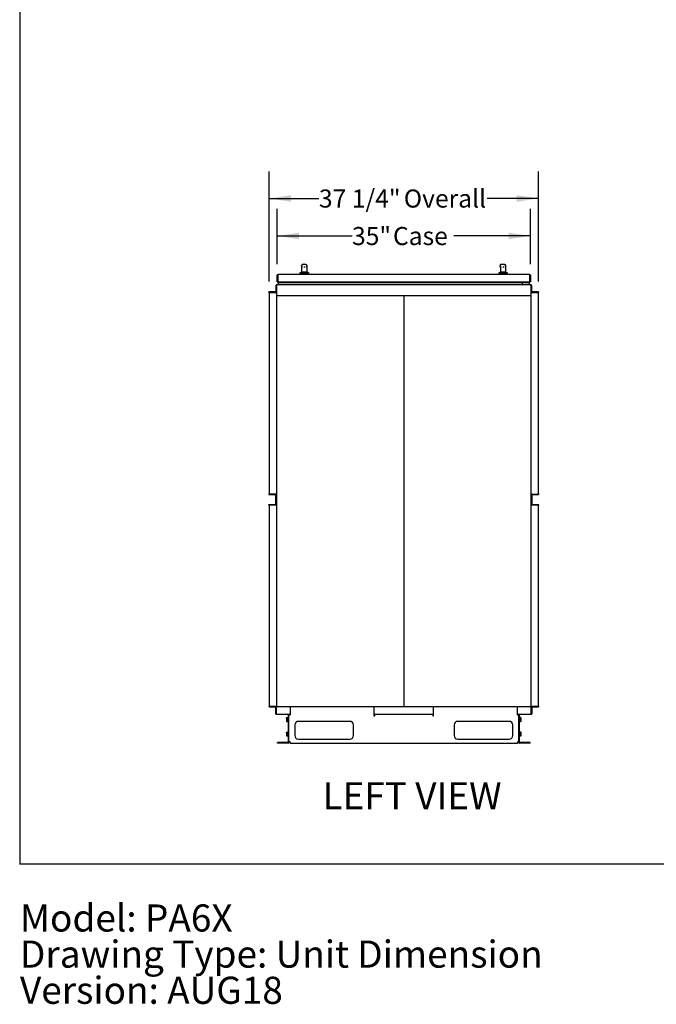
# Model space of a CAD drawing. Units: inches. Extents: x 0.3 to 10.6, y 0.4 to 8.2.
# Drawn here: x 0.3 to 3.3, y 0.4 to 5 of the extents above; entities that cross this region are included whole.
import ezdxf

# ---------------------------------------------------------------- set-up
doc = ezdxf.new("R2010")
doc.units = ezdxf.units.IN
doc.header["$MEASUREMENT"] = 0
doc.layers.add('DRAWING_FORMAT_LINES', color=7, linetype='Continuous', lineweight=25)
doc.layers.add('FORMAT', color=7, linetype='Continuous')
doc.layers.add('TEXT', color=7, linetype='Continuous')
doc.styles.add('SLDTEXTSTYLE0', font='TXT', dxfattribs={"width": 0.75})
doc.dimstyles.new('SLDDIMSTYLE0', dxfattribs={"dimtxt": 0.083333, "dimasz": 0.1, "dimexe": 0, "dimexo": 0.0625, "dimgap": 0.020833, "dimtad": 0, "dimdec": 6, "dimlfac": 30, "dimrnd": 1e-09, "dimzin": 12, "dimdsep": 46, "dimlunit": 5, "dimtxsty": 'SLDTEXTSTYLE0', "dimsah": 1, "dimcen": 0.09, "dimadec": 0, "dimazin": 3, "dimtfac": 1, "dimtdec": 3, "dimtofl": 0, "dimtmove": 0, "dimatfit": 3, "dimfxl": 0, "dimfrac": 2, "dimtolj": 1, "dimtzin": 12, "dimarcsym": 0})
doc.dimstyles.new('SLDDIMSTYLE1', dxfattribs={"dimtxt": 0.083333, "dimasz": 0.1, "dimexe": 0, "dimexo": 0.0625, "dimgap": 0.020833, "dimtad": 0, "dimlfac": 30, "dimrnd": 1e-09, "dimzin": 12, "dimdsep": 46, "dimlunit": 5, "dimtxsty": 'SLDTEXTSTYLE0', "dimsah": 1, "dimcen": 0.09, "dimadec": 0, "dimazin": 3, "dimtfac": 1, "dimtdec": 3, "dimtofl": 0, "dimtmove": 0, "dimatfit": 3, "dimfxl": 0, "dimfrac": 2, "dimtolj": 1, "dimtzin": 12, "dimarcsym": 0})

# ---------------------------------------------------------------- blocks, each defined once
blk = doc.blocks.new('SW_NOTE_2')
at = {"layer": 'TEXT', "color": 0, "char_height": 0.125, "attachment_point": 1, "style": 'SLDTEXTSTYLE0'}
for s, insert in [('Model: PA6X', (0, 0.1611)), ('Drawing Type: Unit Dimension', (0, -0.0055)), ('Version: AUG18', (0, -0.1722))]:
    blk.add_mtext(s, dxfattribs=dict(at, insert=insert))
blk = doc.blocks.new('_D_7')
at = {"layer": 'TEXT'}
for p, q in [((1.5271, 3.8262), (1.5271, 4.0815)), ((2.6938, 3.8262), (2.6938, 4.0815)), ((1.5271, 3.9565), (1.8718, 3.9565)), ((2.6938, 3.9565), (2.3416, 3.9565))]:
    blk.add_line(p, q, dxfattribs=at)
for points in [[(1.5271, 3.9565), (1.6271, 3.9415), (1.6271, 3.9715)], [(2.6938, 3.9565), (2.5938, 3.9715), (2.5938, 3.9415)]]:
    blk.add_solid(points, dxfattribs=at)
at = {"layer": 'TEXT', "char_height": 0.08333, "attachment_point": 1, "style": 'SLDTEXTSTYLE0'}
for s, insert in [('35"', (1.8718, 3.9977)), ('Case', (2.0606, 3.9977))]:
    blk.add_mtext(s, dxfattribs=dict(at, insert=insert))
blk = doc.blocks.new('_D_8')
at = {"layer": 'TEXT'}
for p, q in [((1.4902, 3.7461), (1.4902, 4.2543)), ((2.7307, 3.7461), (2.7307, 4.2543)), ((1.4902, 4.1293), (1.7192, 4.1293)), ((2.7307, 4.1293), (2.4942, 4.1293))]:
    blk.add_line(p, q, dxfattribs=at)
for points in [[(1.4902, 4.1293), (1.5902, 4.1143), (1.5902, 4.1443)], [(2.7307, 4.1293), (2.6307, 4.1443), (2.6307, 4.1143)]]:
    blk.add_solid(points, dxfattribs=at)
at = {"layer": 'TEXT', "char_height": 0.08333, "attachment_point": 1, "style": 'SLDTEXTSTYLE0'}
for s, insert in [('37 1/4"', (1.7192, 4.1706)), ('Overall', (2.1105, 4.1706))]:
    blk.add_mtext(s, dxfattribs=dict(at, insert=insert))

msp = doc.modelspace()

# ---------------------------------------------------------------- linework, layer by layer
at = {"color": 7, "linetype": 'Continuous', "lineweight": 25}
for p, q in [((1.63947306, 3.81901514), (1.63947306, 3.81284067)), ((1.63951096, 3.81901514), (1.63947674, 3.81904831)), ((1.63956071, 3.81950794), (1.63949703, 3.81901812)), ((1.64243636, 3.81284067), (1.64243636, 3.81507654)), ((1.65724925, 3.824174), (1.64302873, 3.824174)), ((1.66266916, 3.81507654), (1.66266916, 3.81284067)), ((1.6648064, 3.81886605), (1.6648064, 3.81889296)), ((1.6648064, 3.81284067), (1.6648064, 3.81886605)), ((2.55324363, 3.81671168), (2.55324363, 3.81550739)), ((2.55324676, 3.81673077), (2.55328521, 3.81719008)), ((2.55609867, 3.81507654), (2.55609867, 3.81284067)), ((2.57175302, 3.824174), (2.55759892, 3.824174)), ((2.55958988, 3.81284067), (2.55958988, 3.81507654)), ((2.57972827, 3.81507654), (2.57972827, 3.81284067)), ((2.58147308, 3.81878611), (2.58147308, 3.81889296)), ((2.58147308, 3.81284067), (2.58147308, 3.81878611)), ((1.52713974, 3.74484068), (1.52713974, 3.77617411)), ((1.52847306, 3.74484068), (1.52847306, 3.77617411)), ((1.52893973, 3.74444066), (1.52893973, 3.77681005)), ((1.52913974, 3.77617411), (1.52913974, 3.77817407)), ((2.6918064, 3.77817407), (1.52913974, 3.77817407)), ((1.52913974, 3.77617411), (1.52913974, 3.74484068)), ((1.63013973, 3.7851741), (1.63013973, 3.78417412)), ((1.67413973, 3.7851741), (1.63013973, 3.7851741)), ((1.67413973, 3.78417412), (1.63013973, 3.78417412)), ((1.63913972, 3.7895074), (1.63347305, 3.7851741)), ((1.63613974, 3.78417412), (1.63613974, 3.77817407)), ((1.66513974, 3.7895074), (1.63913972, 3.7895074)), ((1.63938975, 3.81284067), (1.63938975, 3.7895074)), ((1.63938975, 3.81284067), (1.64243636, 3.81284067)), ((1.65008781, 3.81284567), (1.65039901, 3.81284067)), ((1.65550276, 3.81284067), (1.65039901, 3.81284067)), ((1.65550276, 3.81284067), (1.65579644, 3.81284567)), ((1.66266916, 3.81284067), (1.66488975, 3.81284067)), ((1.66488975, 3.7895074), (1.66488975, 3.81284067)), ((1.67080641, 3.7851741), (1.66513974, 3.7895074)), ((1.66813973, 3.77817407), (1.66813973, 3.78417412)), ((1.67413973, 3.78417412), (1.67413973, 3.7851741)), ((2.54680641, 3.7851741), (2.54680641, 3.78417412)), ((2.59080641, 3.7851741), (2.54680641, 3.7851741)), ((2.59080641, 3.78417412), (2.54680641, 3.78417412)), ((2.5558064, 3.7895074), (2.55013973, 3.7851741)), ((2.55280641, 3.78417412), (2.55280641, 3.77817407)), ((2.58180642, 3.7895074), (2.5558064, 3.7895074)), ((2.55605639, 3.81284067), (2.55591199, 3.81284067)), ((2.55605639, 3.81284067), (2.55605639, 3.7895074)), ((2.55605639, 3.81284067), (2.55958988, 3.81284067)), ((2.56762192, 3.81284567), (2.56794099, 3.81284067)), ((2.57302095, 3.81284067), (2.56794099, 3.81284067)), ((2.57302095, 3.81284067), (2.57330392, 3.81284567)), ((2.57972827, 3.81284067), (2.58155638, 3.81284067)), ((2.58155638, 3.7895074), (2.58155638, 3.81284067)), ((2.58747308, 3.7851741), (2.58180642, 3.7895074)), ((2.5848064, 3.77817407), (2.5848064, 3.78417412)), ((2.59080641, 3.78417412), (2.59080641, 3.7851741)), ((2.6918064, 3.77817407), (2.6918064, 3.77617411)), ((2.6918064, 3.74484068), (2.6918064, 3.77617411)), ((2.69200641, 3.77681005), (2.69200641, 3.74444066)), ((2.69247308, 3.77617411), (2.69247308, 3.74484068)), ((2.6938064, 3.77617411), (2.6938064, 3.74484068)), ((1.52088974, 3.72794065), (1.52088974, 3.69860735)), ((1.52222306, 3.72794065), (1.52222306, 3.69860735)), ((1.52222306, 3.72644068), (1.52297308, 3.72644068)), ((1.52288974, 3.72860741), (1.52288974, 3.72994077)), ((1.52297308, 3.72994077), (1.52288974, 3.72994077)), ((1.52297308, 3.72860741), (1.52288974, 3.72860741)), ((1.52297308, 3.72907408), (1.52297308, 3.731674)), ((2.69797306, 3.731674), (1.52297308, 3.731674)), ((1.52297308, 3.72907408), (1.52297308, 3.681674)), ((1.52647306, 3.76127404), (1.52612305, 3.75835733)), ((1.52612305, 3.75835733), (1.52612305, 3.75585737)), ((1.52612305, 3.75585737), (1.52647306, 3.75294066)), ((1.52713974, 3.76127404), (1.52647306, 3.76127404)), ((1.52647306, 3.76127404), (1.52647306, 3.75294066)), ((1.52647306, 3.75294066), (1.52713974, 3.75294066)), ((1.52713974, 3.74484068), (1.52847306, 3.74484068)), ((1.52893973, 3.7591907), (1.52847306, 3.7591907)), ((1.52847306, 3.755024), (1.52893973, 3.755024)), ((1.52913974, 3.74484068), (2.6918064, 3.74484068)), ((1.53027309, 3.74444066), (1.53027309, 3.74484068)), ((1.53093973, 3.74484068), (1.53093973, 3.74444066)), ((1.53093973, 3.7424407), (1.53093973, 3.74444066)), ((1.53093973, 3.7424407), (1.53093973, 3.731674)), ((1.53093973, 3.7424407), (2.69000641, 3.7424407)), ((2.65667306, 3.7424407), (1.53167305, 3.7424407)), ((1.53167305, 3.7424407), (1.53167305, 3.731674)), ((2.65667306, 3.7424407), (2.65667306, 3.731674)), ((2.69000641, 3.74444066), (2.69000641, 3.74484068)), ((2.69000641, 3.74444066), (2.69000641, 3.7424407)), ((2.69000641, 3.731674), (2.69000641, 3.7424407)), ((2.69067305, 3.74484068), (2.69067305, 3.74444066)), ((2.69247308, 3.7591907), (2.69200641, 3.7591907)), ((2.69200641, 3.755024), (2.69247308, 3.755024)), ((2.6938064, 3.74484068), (2.69247308, 3.74484068)), ((2.69447308, 3.76127404), (2.6938064, 3.76127404)), ((2.6938064, 3.75294066), (2.69447308, 3.75294066)), ((2.69482308, 3.75835733), (2.69447308, 3.76127404)), ((2.69447308, 3.75294066), (2.69447308, 3.76127404)), ((2.69447308, 3.75294066), (2.69482308, 3.75585737)), ((2.69482308, 3.75585737), (2.69482308, 3.75835733)), ((2.69797306, 3.731674), (2.69797306, 3.72907408)), ((2.6980564, 3.72994077), (2.69797306, 3.72994077)), ((2.69797306, 3.681674), (2.69797306, 3.72907408)), ((2.6980564, 3.72860741), (2.69797306, 3.72860741)), ((2.69797306, 3.72644068), (2.69872308, 3.72644068)), ((2.6980564, 3.72860741), (2.6980564, 3.72994077)), ((2.69872308, 3.69860735), (2.69872308, 3.72794065)), ((2.7000564, 3.69860735), (2.7000564, 3.72794065)), ((1.48888975, 3.69660738), (1.48888975, 3.69794075)), ((1.52022306, 3.69794075), (1.48888975, 3.69794075)), ((1.52022306, 3.69660738), (1.48888975, 3.69660738)), ((1.49022307, 3.69414732), (1.49022307, 3.69614744)), ((1.49022307, 3.69614744), (1.52148973, 3.69614744)), ((1.49022307, 3.69414732), (1.49022307, 2.76808075)), ((1.52222306, 3.69860735), (1.52088974, 3.69860735)), ((1.52148973, 3.69614744), (1.52148973, 3.69414732)), ((1.52148973, 3.69414732), (1.52297308, 3.69414732)), ((1.52222306, 3.69414732), (1.52222306, 3.69860735)), ((1.52297308, 3.681674), (2.69797306, 3.681674)), ((1.52363319, 3.681674), (1.52363319, 1.78469073)), ((2.11047307, 3.681674), (2.11047307, 1.78469073)), ((2.69731295, 1.78469073), (2.69731295, 3.681674)), ((2.69797306, 3.69414732), (2.69945641, 3.69414732)), ((2.69872308, 3.69860735), (2.7000564, 3.69860735)), ((2.69872308, 3.69860735), (2.69872308, 3.69414732)), ((2.69945641, 3.69414732), (2.69945641, 3.69614744)), ((2.69945641, 3.69614744), (2.73072307, 3.69614744)), ((2.73205639, 3.69794075), (2.70072308, 3.69794075)), ((2.73205639, 3.69660738), (2.70072308, 3.69660738)), ((2.73072307, 3.69614744), (2.73072307, 3.69414732)), ((2.73072307, 2.76808075), (2.73072307, 3.69414732)), ((2.73205639, 3.69660738), (2.73205639, 3.69794075)), ((1.48888975, 2.76608071), (1.49022307, 2.76608071)), ((1.48888975, 2.76608071), (1.48888975, 2.76474743)), ((1.48888975, 2.76474743), (1.52022306, 2.76474743)), ((1.49022307, 2.76608071), (1.49022307, 2.76808075)), ((1.52148973, 2.76608071), (1.49022307, 2.76608071)), ((1.52088974, 2.71809076), (1.52088974, 2.76408075)), ((1.52148973, 2.76808075), (1.52148973, 2.76608071)), ((1.52345919, 2.76808075), (1.52148973, 2.76808075)), ((1.52222306, 2.76408075), (1.52222306, 2.76808075)), ((1.52222306, 2.71809076), (1.52222306, 2.76408075)), ((2.69945641, 2.76808075), (2.69803626, 2.76808075)), ((2.69872308, 2.76808075), (2.69872308, 2.76408075)), ((2.69872308, 2.76408075), (2.69872308, 2.71809076)), ((2.69945641, 2.76608071), (2.69945641, 2.76808075)), ((2.70072308, 2.76608071), (2.69945641, 2.76608071)), ((2.7000564, 2.76408075), (2.7000564, 2.71809076)), ((2.70072308, 2.76608071), (2.73205639, 2.76608071)), ((2.70072308, 2.76474743), (2.73205639, 2.76474743)), ((2.73072307, 2.76808075), (2.73072307, 2.76608071)), ((2.73205639, 2.76608071), (2.73205639, 2.76474743)), ((1.48888975, 2.71609072), (1.48888975, 2.71742408)), ((1.48888975, 2.71742408), (1.52022306, 2.71742408)), ((1.48888975, 2.71609072), (1.49022307, 2.71609072)), ((1.49022307, 2.71609072), (1.52148973, 2.71609072)), ((1.49022307, 2.71409076), (1.49022307, 2.71609072)), ((1.49022307, 2.71409076), (1.49022307, 1.78802406)), ((1.52148973, 2.71609072), (1.52148973, 2.71409076)), ((1.52148973, 2.71409076), (1.52348973, 2.71409076)), ((1.52363319, 2.71810742), (1.52222306, 2.71810742)), ((1.52222306, 2.71409076), (1.52222306, 2.71809076)), ((1.52348973, 2.71409076), (1.52348973, 1.78802406)), ((1.52362095, 2.71409076), (1.52348973, 2.71409076)), ((1.52355642, 2.71602407), (1.52355642, 2.71810742)), ((1.52355642, 2.71602407), (1.52363319, 2.71602407)), ((1.52362095, 2.71409076), (1.52362095, 1.78802406)), ((1.52362095, 2.71409076), (1.52363319, 2.71409076)), ((2.69872308, 2.71810742), (2.69731295, 2.71810742)), ((2.69738972, 2.71602407), (2.69731295, 2.71602407)), ((2.69731295, 2.71409076), (2.69732519, 2.71409076)), ((2.69732519, 1.78802406), (2.69732519, 2.71409076)), ((2.6974564, 2.71409076), (2.69732519, 2.71409076)), ((2.69738972, 2.71810742), (2.69738972, 2.71602407)), ((2.6974564, 2.71409076), (2.69945641, 2.71409076)), ((2.6974564, 1.78802406), (2.6974564, 2.71409076)), ((2.69872308, 2.71809076), (2.69872308, 2.71409076)), ((2.69945641, 2.71409076), (2.69945641, 2.71609072)), ((2.69945641, 2.71609072), (2.70072308, 2.71609072)), ((2.70072308, 2.71742408), (2.73205639, 2.71742408)), ((2.70072308, 2.71609072), (2.73205639, 2.71609072)), ((2.73072307, 2.71609072), (2.73072307, 2.71409076)), ((2.73072307, 1.78802406), (2.73072307, 2.71409076)), ((2.73205639, 2.71609072), (2.73205639, 2.71742408)), ((1.49022307, 1.78602406), (1.49022307, 1.78802406)), ((1.49022307, 1.78602406), (1.49022307, 1.78469073)), ((1.52148973, 1.78602406), (1.49022307, 1.78602406)), ((1.49022307, 1.78469073), (1.52088974, 1.78469073)), ((1.52088974, 1.75335739), (1.52088974, 1.78469073)), ((1.52088974, 1.78469073), (1.52222306, 1.78469073)), ((1.52348973, 1.78802406), (1.52148973, 1.78802406)), ((1.52148973, 1.78802406), (1.52148973, 1.78602406)), ((1.52148973, 1.78602406), (1.52155642, 1.78602406)), ((1.52222306, 1.78590968), (1.52222306, 1.78802406)), ((1.52222306, 1.75335739), (1.52222306, 1.78469073)), ((1.5867064, 1.78469073), (1.52288974, 1.78469073)), ((1.52288974, 1.78469073), (1.52288974, 1.75335739)), ((1.52348973, 1.78802406), (1.52362095, 1.78802406)), ((1.52363319, 1.78802406), (1.52362095, 1.78802406)), ((1.5867064, 1.78539073), (1.5867064, 1.74755739)), ((1.97297307, 1.78539073), (1.5867064, 1.78539073)), ((1.97297307, 1.78539073), (1.97297307, 1.74372406)), ((2.24797306, 1.78469073), (1.97297307, 1.78469073)), ((2.24797306, 1.74372406), (2.24797306, 1.78539073)), ((2.63423973, 1.78539073), (2.24797306, 1.78539073)), ((2.63423973, 1.74755739), (2.63423973, 1.78539073)), ((2.6980564, 1.78469073), (2.63423973, 1.78469073)), ((2.69732519, 1.78802406), (2.69731295, 1.78802406)), ((2.69732519, 1.78802406), (2.6974564, 1.78802406)), ((2.69945641, 1.78802406), (2.6974564, 1.78802406)), ((2.6980564, 1.75335739), (2.6980564, 1.78469073)), ((2.69872308, 1.78802406), (2.69872308, 1.78590968)), ((2.7000564, 1.78469073), (2.69872308, 1.78469073)), ((2.69872308, 1.78469073), (2.69872308, 1.75335739)), ((2.69938972, 1.78602406), (2.69945641, 1.78602406)), ((2.69945641, 1.78602406), (2.69945641, 1.78802406)), ((2.73072307, 1.78602406), (2.69945641, 1.78602406)), ((2.7000564, 1.78469073), (2.73072307, 1.78469073)), ((2.7000564, 1.78469073), (2.7000564, 1.75335739)), ((2.73072307, 1.78802406), (2.73072307, 1.78602406)), ((2.73072307, 1.78602406), (2.73072307, 1.78469073)), ((1.52288974, 1.75135739), (1.52288974, 1.75335739)), ((1.52288974, 1.75135739), (1.5826064, 1.75135739)), ((1.56987306, 1.73469073), (1.56987306, 1.73052406)), ((1.56987306, 1.73052406), (1.56987306, 1.72219073)), ((1.57037305, 1.73170446), (1.57037305, 1.73468333)), ((1.57037305, 1.73170446), (1.57037305, 1.72349559)), ((1.57187306, 1.73539469), (1.57687309, 1.73539469)), ((1.57187306, 1.72801424), (1.57687309, 1.72801424)), ((1.5787064, 1.73782406), (1.57687309, 1.73782406)), ((1.57687309, 1.72306526), (1.57687309, 1.73782406)), ((1.5787064, 1.62192406), (1.5787064, 1.74745739)), ((1.5813064, 1.62192406), (1.5813064, 1.74745739)), ((1.58131027, 1.74755739), (1.5867064, 1.74755739)), ((1.5826064, 1.75135739), (1.5867064, 1.75135739)), ((1.5826064, 1.74875739), (1.5867064, 1.74875739)), ((1.97297307, 1.75135739), (1.97713974, 1.75135739)), ((1.97713974, 1.74775739), (1.97297307, 1.74775739)), ((1.97297307, 1.74372406), (1.97713974, 1.74372406)), ((1.97713974, 1.74595739), (1.97713974, 1.75135739)), ((1.97713974, 1.75135739), (2.2438064, 1.75135739)), ((1.97713974, 1.74372406), (1.97713974, 1.74595739)), ((2.2438064, 1.75135739), (2.2438064, 1.74595739)), ((2.2438064, 1.75135739), (2.24797306, 1.75135739)), ((2.24797306, 1.74775739), (2.2438064, 1.74775739)), ((2.2438064, 1.74595739), (2.2438064, 1.74372406)), ((2.2438064, 1.74372406), (2.24797306, 1.74372406)), ((2.63423973, 1.75135739), (2.63833974, 1.75135739)), ((2.63423973, 1.74875739), (2.63833974, 1.74875739)), ((2.63423973, 1.74755739), (2.63963587, 1.74755739)), ((2.63833974, 1.75135739), (2.6980564, 1.75135739)), ((2.63963974, 1.74745739), (2.63963974, 1.62192406)), ((2.64223974, 1.74745739), (2.64223974, 1.62192406)), ((2.64407305, 1.73782406), (2.64223974, 1.73782406)), ((2.64407305, 1.72635739), (2.64407305, 1.73782406)), ((2.64907308, 1.73597699), (2.64407305, 1.73597699)), ((2.64907308, 1.73487476), (2.64407305, 1.73487476)), ((2.64907308, 1.73449362), (2.64407305, 1.73449362)), ((2.64407305, 1.71489073), (2.64407305, 1.72635739)), ((2.64907308, 1.72597626), (2.64407305, 1.72597626)), ((2.65056546, 1.73469727), (2.64922659, 1.73584797)), ((2.65057309, 1.73469073), (2.65056546, 1.73469727)), ((2.65057309, 1.73023494), (2.65057309, 1.73468419)), ((2.65057309, 1.72190815), (2.65057309, 1.73023494)), ((2.65107308, 1.73052406), (2.65107308, 1.73469073)), ((2.65107308, 1.72219073), (2.65107308, 1.73052406)), ((2.6980564, 1.75335739), (2.6980564, 1.75135739)), ((1.56987306, 1.72219073), (1.56987306, 1.71802406)), ((1.57037305, 1.72349559), (1.57037305, 1.71814852)), ((1.57187306, 1.71897694), (1.57687309, 1.71897694)), ((1.57187306, 1.7173201), (1.57687309, 1.7173201)), ((1.57687309, 1.71489073), (1.57687309, 1.72306526)), ((1.57687309, 1.71489073), (1.5787064, 1.71489073)), ((1.6079564, 1.70135739), (1.6079564, 1.65302406)), ((1.86212306, 1.71802406), (1.62462305, 1.71802406)), ((1.87878974, 1.65302406), (1.87878974, 1.70135739)), ((2.3421564, 1.70135739), (2.3421564, 1.65302406)), ((2.59632308, 1.71802406), (2.35882308, 1.71802406)), ((2.61298974, 1.65302406), (2.61298974, 1.70135739)), ((2.64223974, 1.71489073), (2.64407305, 1.71489073)), ((2.64907308, 1.71784003), (2.64407305, 1.71784003)), ((2.64907308, 1.7167378), (2.64407305, 1.7167378)), ((2.64921802, 1.71690532), (2.64907308, 1.7167378)), ((2.64922659, 1.71686682), (2.65056546, 1.71801751)), ((2.65056546, 1.71801751), (2.65057309, 1.71802406)), ((2.65057309, 1.7180306), (2.65057309, 1.72190815)), ((2.65107308, 1.71802406), (2.65107308, 1.72219073)), ((1.56987306, 1.66802406), (1.56987306, 1.66385739)), ((1.56987306, 1.66385739), (1.56987306, 1.65552406)), ((1.56987306, 1.65552406), (1.56987306, 1.65135739)), ((1.57037305, 1.66491997), (1.57037305, 1.66802169)), ((1.57037305, 1.66491997), (1.57037305, 1.65668622)), ((1.57037305, 1.65668622), (1.57037305, 1.65145698)), ((1.57187306, 1.66870648), (1.57687309, 1.66870648)), ((1.57187306, 1.66866606), (1.57687309, 1.66866606)), ((1.57187306, 1.66117388), (1.57687309, 1.66117388)), ((1.57187306, 1.65219856), (1.57687309, 1.65219856)), ((1.57187306, 1.6507154), (1.57687309, 1.6507154)), ((1.57187306, 1.65067497), (1.57687309, 1.65067497)), ((1.5787064, 1.67115739), (1.57687309, 1.67115739)), ((1.57687309, 1.65631651), (1.57687309, 1.67115739)), ((1.57687309, 1.64822406), (1.57687309, 1.65631651)), ((1.57687309, 1.64822406), (1.5787064, 1.64822406)), ((1.62462305, 1.63635739), (1.86212306, 1.63635739)), ((2.35882308, 1.63635739), (2.59632308, 1.63635739)), ((2.64407305, 1.67115739), (2.64223974, 1.67115739)), ((2.64223974, 1.64822406), (2.64407305, 1.64822406)), ((2.64407305, 1.65969073), (2.64407305, 1.67115739)), ((2.64907308, 1.66887051), (2.64407305, 1.66887051)), ((2.64907308, 1.66178201), (2.64407305, 1.66178201)), ((2.64407305, 1.64822406), (2.64407305, 1.65969073)), ((2.64907308, 1.65260222), (2.64407305, 1.65260222)), ((2.64907308, 1.65051094), (2.64407305, 1.65051094)), ((2.64907308, 1.66887051), (2.65032059, 1.6682157)), ((2.65057309, 1.66802406), (2.65033565, 1.66822813)), ((2.65033565, 1.65115333), (2.65057309, 1.65135739)), ((2.65057309, 1.66532626), (2.65057309, 1.66802406)), ((2.65057309, 1.65719212), (2.65057309, 1.66532626)), ((2.65057309, 1.65155658), (2.65057309, 1.65719212)), ((2.65057309, 1.65135739), (2.65057309, 1.65155658)), ((2.65107308, 1.66385739), (2.65107308, 1.66802406)), ((2.65107308, 1.65552406), (2.65107308, 1.66385739)), ((2.65107308, 1.65135739), (2.65107308, 1.65552406)), ((1.52863975, 1.61802406), (1.52863975, 1.62062406)), ((1.5774064, 1.62062406), (1.52863975, 1.62062406)), ((1.5774064, 1.61802406), (1.52863975, 1.61802406)), ((1.5867064, 1.62342406), (1.5813064, 1.62342406)), ((1.5867064, 1.61802406), (1.5867064, 1.62342406)), ((1.5867064, 1.61802406), (2.63423973, 1.61802406)), ((2.63423973, 1.62342406), (2.63423973, 1.61802406)), ((2.63963974, 1.62342406), (2.63423973, 1.62342406)), ((2.69230639, 1.62062406), (2.64353974, 1.62062406)), ((2.69230639, 1.61802406), (2.64353974, 1.61802406)), ((2.69230639, 1.61802406), (2.69230639, 1.62062406))]:
    msp.add_line(p, q, dxfattribs=at)
at = {"color": 7, "linetype": 'Continuous', "lineweight": 25, "flags": 128}
msp.add_lwpolyline([(1.63948479, 3.81904831), (1.63953364, 3.81956739), (1.63961002, 3.81986369)], dxfattribs=at)
at = {"color": 7, "linetype": 'Continuous', "lineweight": 25}
for centre, radius, start, end in [((2.55591028, 3.81550739), 0.00266667, 180, 270), ((1.52913974, 3.77617406), 0.002, 90, 180), ((1.52913974, 3.77617406), 0.00066667, 90, 180), ((2.6918064, 3.77617406), 0.002, 0, 90), ((2.6918064, 3.77617406), 0.00066667, 0, 90), ((1.52288974, 3.72794073), 0.002, 90, 180), ((1.52288974, 3.72794073), 0.00066667, 90, 180), ((1.52422307, 3.72644073), 0.002, 128.68218745, 180), ((1.53093974, 3.74444073), 0.002, 180, 270), ((1.53093974, 3.74444073), 0.00066667, 180, 270), ((2.6900064, 3.74444073), 0.002, 270, 0), ((2.6900064, 3.74444073), 0.00066667, 270, 0), ((2.69672307, 3.72644073), 0.002, 0, 51.31781255), ((2.6980564, 3.72794073), 0.002, 0, 90), ((2.6980564, 3.72794073), 0.00066667, 0, 90), ((1.52022307, 3.69860739), 0.002, 270, 0), ((1.52022307, 3.69860739), 0.00066667, 270, 0), ((2.70072307, 3.69860739), 0.002, 180, 270), ((2.70072307, 3.69860739), 0.00066667, 180, 270), ((1.52022307, 2.76408073), 0.002, 0, 90), ((1.52022307, 2.76408073), 0.00066667, 0, 90), ((2.70072307, 2.76408073), 0.002, 90, 180), ((2.70072307, 2.76408073), 0.00066667, 90, 180), ((1.52022307, 2.71809073), 0.00066667, 270, 0), ((1.52022307, 2.71809073), 0.002, 270, 0), ((1.52422307, 2.71810739), 0.002, 180, 250.52877937), ((2.69672307, 2.71810739), 0.002, 289.47122063, 0), ((2.70072307, 2.71809073), 0.002, 180, 270), ((2.70072307, 2.71809073), 0.00066667, 180, 270), ((1.5215564, 1.78402406), 0.002, 19.47122063, 90), ((2.69938974, 1.78402406), 0.002, 90, 160.52877937), ((1.52288974, 1.75335739), 0.002, 180, 270), ((1.52288974, 1.75335739), 0.00066667, 180, 270), ((1.5826064, 1.74745739), 0.0039, 90, 180), ((1.5826064, 1.74745739), 0.0013, 90, 180), ((2.63833974, 1.74745739), 0.0039, 0, 90), ((2.63833974, 1.74745739), 0.0013, 0, 90), ((2.6980564, 1.75335739), 0.00066667, 270, 0), ((2.6980564, 1.75335739), 0.002, 270, 0), ((1.62462307, 1.70135739), 0.01666667, 90, 180), ((1.86212307, 1.70135739), 0.01666667, 0, 90), ((2.35882307, 1.70135739), 0.01666667, 90, 180), ((2.59632307, 1.70135739), 0.01666667, 0, 90), ((1.62462307, 1.65302406), 0.01666667, 180, 270), ((1.86212307, 1.65302406), 0.01666667, 270, 0), ((2.35882307, 1.65302406), 0.01666667, 180, 270), ((2.59632307, 1.65302406), 0.01666667, 270, 360), ((1.5774064, 1.62192406), 0.0013, 270, 0), ((1.5774064, 1.62192406), 0.0039, 270, 360), ((2.64353974, 1.62192406), 0.0039, 180, 270), ((2.64353974, 1.62192406), 0.0013, 180, 270)]:
    msp.add_arc(centre, radius, start, end, dxfattribs=at)
msp.add_ellipse((1.65724924, 3.5460193), major_axis=(0, 0.27815476), ratio=0.1300908872, start_param=0, end_param=0.0010415025, dxfattribs=at)
for points, knots in [([(1.64303952, 3.82411893), (1.64287451, 3.82413225), (1.64234944, 3.82417466), (1.64157321, 3.82380977), (1.64096403, 3.82333246), (1.64056523, 3.8228274), (1.64027007, 3.82230262), (1.64000113, 3.8216255), (1.63975847, 3.82076628), (1.639598, 3.81993464), (1.63951784, 3.8195192)], [0, 0, 0, 0, 0.0339167524, 0.1079285577, 0.181746893, 0.2642357354, 0.3687773451, 0.5164483793, 0.7584435442, 1, 1, 1, 1]), ([(1.64243636, 3.81507654), (1.6424402, 3.81517214), (1.64244632, 3.81532454), (1.64249242, 3.8154617), (1.6425159, 3.81550459), (1.64251743, 3.81550739)], [0, 0, 0, 0, 0.61129641533, 0.97461396049, 1, 1, 1, 1]), ([(1.66396587, 3.82090763), (1.66367141, 3.82119641), (1.66287743, 3.82197506), (1.66152876, 3.82296602), (1.65989366, 3.82374844), (1.65843228, 3.82415705), (1.65752958, 3.8241307), (1.65719034, 3.82412081)], [0, 0, 0, 0, 0.1511193773, 0.4074703999, 0.6433007658, 0.8659544512, 1, 1, 1, 1]), ([(1.66412674, 3.82075432), (1.66387186, 3.82104644), (1.66318178, 3.82183735), (1.66200186, 3.82285209), (1.66054243, 3.82367581), (1.65916996, 3.82413566), (1.65829087, 3.82412712), (1.6579313, 3.82412362)], [0, 0, 0, 0, 0.1515310722, 0.4102714964, 0.6404051625, 0.8529135532, 1, 1, 1, 1]), ([(1.66260142, 3.81550739), (1.66260271, 3.81550459), (1.66261219, 3.81548392), (1.66263689, 3.81541462), (1.66266425, 3.81527166), (1.66266743, 3.81514526), (1.66266916, 3.81507654)], [0, 0, 0, 0, 0.0254493297, 0.1878639274, 0.5584868933, 1, 1, 1, 1]), ([(1.66476291, 3.81885995), (1.66477505, 3.81898011), (1.66482238, 3.81944881), (1.66452036, 3.82018307), (1.66416719, 3.8207389), (1.6639695, 3.82090202), (1.66396498, 3.82090575)], [0, 0, 0, 0, 0.1537643662, 0.5997892234, 0.9908309513, 1, 1, 1, 1]), ([(2.55757224, 3.82413035), (2.55730068, 3.82412232), (2.55665546, 3.82410323), (2.55585999, 3.82365558), (2.55526753, 3.8231277), (2.55483215, 3.82253113), (2.55444615, 3.82179091), (2.55406708, 3.82074813), (2.55367595, 3.81927923), (2.55341555, 3.81788714), (2.55328524, 3.81719055)], [0, 0, 0, 0, 0.0503072778, 0.1195271529, 0.19139061, 0.2761066192, 0.3889038725, 0.5599406462, 0.7797966914, 1, 1, 1, 1]), ([(2.5560939, 3.81550739), (2.55609399, 3.81550459), (2.55609467, 3.81548383), (2.5560964, 3.81541468), (2.55609831, 3.81527164), (2.55609854, 3.81514525), (2.55609867, 3.81507654)], [0, 0, 0, 0, 0.0253399613, 0.1877623233, 0.5584456247, 1, 1, 1, 1]), ([(2.55958988, 3.81507654), (2.55959409, 3.81517209), (2.5596008, 3.81532443), (2.55965045, 3.81546185), (2.55967605, 3.81550459), (2.55967772, 3.81550739)], [0, 0, 0, 0, 0.6112676587, 0.9745255796, 1, 1, 1, 1]), ([(2.5801863, 3.8212141), (2.57978284, 3.82149032), (2.5786318, 3.82227837), (2.57668252, 3.82325948), (2.57434286, 3.82395601), (2.57255802, 3.82423289), (2.57157821, 3.82414515), (2.57136927, 3.82412644)], [0, 0, 0, 0, 0.1460676653, 0.4167256674, 0.678896854, 0.9315268455, 1, 1, 1, 1]), ([(2.58079341, 3.82075432), (2.58053854, 3.82104644), (2.57984846, 3.82183735), (2.57866853, 3.82285209), (2.57720911, 3.82367581), (2.57583664, 3.82413566), (2.57495755, 3.82412712), (2.57459797, 3.82412362)], [0, 0, 0, 0, 0.1515310722, 0.4102714964, 0.6404051625, 0.8529135532, 1, 1, 1, 1]), ([(2.57966793, 3.81550739), (2.57966908, 3.81550459), (2.57967762, 3.81548388), (2.57969944, 3.81541464), (2.57972389, 3.81527165), (2.57972673, 3.81514526), (2.57972827, 3.81507654)], [0, 0, 0, 0, 0.0254022932, 0.1878217777, 0.5584716985, 1, 1, 1, 1]), ([(2.581429, 3.818775), (2.58144131, 3.81889729), (2.5814884, 3.81936528), (2.58119239, 3.82011255), (2.58070508, 3.82080964), (2.58035032, 3.82107528), (2.58019209, 3.82119376)], [0, 0, 0, 0, 0.1199712267, 0.4591594242, 0.7587760864, 1, 1, 1, 1]), ([(1.56987306, 1.73469073), (1.56988732, 1.73469073), (1.56990964, 1.73469073), (1.57027994, 1.73469073), (1.57041365, 1.73469073)], [0, 0, 0, 0, 0.6389280344, 1, 1, 1, 1]), ([(1.57037305, 1.73276692), (1.57020195, 1.73232984), (1.56991628, 1.73160008), (1.56988543, 1.73083208), (1.56987306, 1.73052406)], [0, 0, 0, 0, 0.5989370299, 1, 1, 1, 1]), ([(1.56987306, 1.73052406), (1.56988299, 1.73007209), (1.56989869, 1.72935805), (1.57024569, 1.72871617), (1.57037305, 1.72848059)], [0, 0, 0, 0, 0.63297561057, 1, 1, 1, 1]), ([(1.57187306, 1.73539469), (1.57164766, 1.7350794), (1.57097884, 1.73414386), (1.57043413, 1.73287822), (1.57038516, 1.73193714), (1.57037305, 1.73170446)], [0, 0, 0, 0, 0.2767434948, 0.8211782809, 1, 1, 1, 1]), ([(1.57037305, 1.73456627), (1.57040605, 1.73465513), (1.57051491, 1.73494822), (1.57131532, 1.73521134), (1.57187306, 1.73539469)], [0, 0, 0, 0, 0.3031920422, 1, 1, 1, 1]), ([(1.57037305, 1.73170446), (1.57041069, 1.73128172), (1.57052699, 1.72997566), (1.57132998, 1.72880558), (1.57187306, 1.72801424)], [0, 0, 0, 0, 0.3236820099, 1, 1, 1, 1]), ([(1.57187306, 1.72801424), (1.57156029, 1.72746684), (1.5709248, 1.72635465), (1.57043707, 1.72480208), (1.57038936, 1.72382841), (1.57037305, 1.72349559)], [0, 0, 0, 0, 0.3894716799, 0.7913119149, 1, 1, 1, 1]), ([(2.65015327, 1.73469073), (2.65003303, 1.73492475), (2.64980006, 1.73537818), (2.64931014, 1.73578172), (2.64907308, 1.73597699)], [0, 0, 0, 0, 0.5161075779, 1, 1, 1, 1]), ([(2.65057309, 1.73468419), (2.65056098, 1.7346962), (2.650512, 1.7347448), (2.64996728, 1.73481016), (2.64929847, 1.73485847), (2.64907308, 1.73487476)], [0, 0, 0, 0, 0.1788120575, 0.7232476834, 1, 1, 1, 1]), ([(2.64907308, 1.73449362), (2.64961615, 1.73453449), (2.65041915, 1.73459491), (2.65053544, 1.73466236), (2.65057309, 1.73468419)], [0, 0, 0, 0, 0.6763135447, 1, 1, 1, 1]), ([(2.65057309, 1.73023494), (2.65054009, 1.73069176), (2.65043124, 1.73219843), (2.64963081, 1.73355109), (2.64907308, 1.73449362)], [0, 0, 0, 0, 0.3031983911, 1, 1, 1, 1]), ([(2.64907308, 1.72597626), (2.64938585, 1.72649216), (2.65002134, 1.72754036), (2.65050907, 1.72900362), (2.65055678, 1.72992127), (2.65057309, 1.73023494)], [0, 0, 0, 0, 0.3894702039, 0.7913095406, 1, 1, 1, 1]), ([(2.65057309, 1.72190815), (2.65054008, 1.72234453), (2.65043123, 1.72378381), (2.64963081, 1.72507591), (2.64907308, 1.72597626)], [0, 0, 0, 0, 0.3031931348, 1, 1, 1, 1]), ([(2.64957307, 1.73469073), (2.65011617, 1.73469073), (2.65091922, 1.73469073), (2.65103545, 1.73469073), (2.65107308, 1.73469073)], [0, 0, 0, 0, 0.67630491277, 1, 1, 1, 1]), ([(2.65107308, 1.73052406), (2.65106314, 1.73097603), (2.65104744, 1.73169009), (2.65070045, 1.73233195), (2.65057309, 1.73256753)], [0, 0, 0, 0, 0.6329699055, 1, 1, 1, 1]), ([(2.65057309, 1.7282812), (2.65074419, 1.72871829), (2.65102986, 1.72944807), (2.65106071, 1.73021605), (2.65107308, 1.73052406)], [0, 0, 0, 0, 0.5989279052, 1, 1, 1, 1]), ([(1.57037305, 1.72443359), (1.57020195, 1.7239965), (1.56991627, 1.72326672), (1.56988543, 1.72249874), (1.56987306, 1.72219073)], [0, 0, 0, 0, 0.5989282141, 1, 1, 1, 1]), ([(1.56987306, 1.72219073), (1.569883, 1.72173875), (1.56989869, 1.7210247), (1.57024569, 1.72038284), (1.57037305, 1.72014726)], [0, 0, 0, 0, 0.6329697468, 1, 1, 1, 1]), ([(1.57041365, 1.71802406), (1.57027994, 1.71802406), (1.56990964, 1.71802406), (1.56988732, 1.71802406), (1.56987306, 1.71802406)], [0, 0, 0, 0, 0.3610719656, 1, 1, 1, 1]), ([(1.57037305, 1.72349559), (1.57040605, 1.72301088), (1.5705149, 1.72141226), (1.57131532, 1.71997702), (1.57187306, 1.71897694)], [0, 0, 0, 0, 0.30320152183, 1, 1, 1, 1]), ([(1.57187306, 1.71897694), (1.57156029, 1.71887659), (1.5709248, 1.71867268), (1.57043707, 1.71838804), (1.57038936, 1.71820954), (1.57037305, 1.71814852)], [0, 0, 0, 0, 0.3894676486, 0.7913061709, 1, 1, 1, 1]), ([(1.57037305, 1.71814852), (1.57040605, 1.71805966), (1.57051491, 1.71776656), (1.57131532, 1.71750344), (1.57187306, 1.7173201)], [0, 0, 0, 0, 0.30319207087, 1, 1, 1, 1]), ([(2.64907308, 1.71784003), (2.64938585, 1.71833286), (2.65002135, 1.71933418), (2.65050907, 1.72073193), (2.65055678, 1.72160851), (2.65057309, 1.72190815)], [0, 0, 0, 0, 0.38946293869, 0.79130681844, 1, 1, 1, 1]), ([(2.65057309, 1.7180306), (2.65053544, 1.71800877), (2.65041915, 1.71794132), (2.64961615, 1.7178809), (2.64907308, 1.71784003)], [0, 0, 0, 0, 0.3236864582, 1, 1, 1, 1]), ([(2.64907308, 1.7167378), (2.64940864, 1.71703824), (2.64986522, 1.71744702), (2.65008331, 1.71790317), (2.65014111, 1.71802406)], [0, 0, 0, 0, 0.7349643763, 1, 1, 1, 1]), ([(2.65107308, 1.71802406), (2.65103545, 1.71802406), (2.65091922, 1.71802406), (2.65011617, 1.71802406), (2.64957307, 1.71802406)], [0, 0, 0, 0, 0.32369508723, 1, 1, 1, 1]), ([(2.65107308, 1.72219073), (2.65106314, 1.7226427), (2.65104745, 1.72335674), (2.65070045, 1.72399861), (2.65057309, 1.7242342)], [0, 0, 0, 0, 0.63297561057, 1, 1, 1, 1]), ([(2.65057309, 1.71994787), (2.65074419, 1.72038495), (2.65102986, 1.72111471), (2.65106071, 1.72188271), (2.65107308, 1.72219073)], [0, 0, 0, 0, 0.5989370299, 1, 1, 1, 1]), ([(1.56987306, 1.66802406), (1.56988863, 1.66802406), (1.56991369, 1.66802406), (1.5702966, 1.66802406), (1.57044161, 1.66802406)], [0, 0, 0, 0, 0.6212828359, 1, 1, 1, 1]), ([(1.57037305, 1.66610025), (1.57020195, 1.66566317), (1.56991628, 1.66493341), (1.56988543, 1.66416541), (1.56987306, 1.66385739)], [0, 0, 0, 0, 0.598936721, 1, 1, 1, 1]), ([(1.56987306, 1.66385739), (1.56988299, 1.66340542), (1.56989869, 1.66269138), (1.57024569, 1.66204951), (1.57037305, 1.66181392)], [0, 0, 0, 0, 0.6329742738, 1, 1, 1, 1]), ([(1.57037305, 1.65776693), (1.57020195, 1.65732984), (1.56991627, 1.65660005), (1.56988543, 1.65583207), (1.56987306, 1.65552406)], [0, 0, 0, 0, 0.5989291408, 1, 1, 1, 1]), ([(1.56987306, 1.65552406), (1.569883, 1.65507208), (1.56989869, 1.65435803), (1.57024569, 1.65371617), (1.57037305, 1.65348059)], [0, 0, 0, 0, 0.6329704487, 1, 1, 1, 1]), ([(1.57044161, 1.65135739), (1.5702966, 1.65135739), (1.56991369, 1.65135739), (1.56988863, 1.65135739), (1.56987306, 1.65135739)], [0, 0, 0, 0, 0.3787171641, 1, 1, 1, 1]), ([(1.57187306, 1.66866606), (1.57164766, 1.668346), (1.57097884, 1.66739628), (1.57043413, 1.66611149), (1.57038516, 1.66515617), (1.57037305, 1.66491997)], [0, 0, 0, 0, 0.2767419522, 0.8211765532, 1, 1, 1, 1]), ([(1.57037305, 1.66792447), (1.57040605, 1.66800402), (1.5705149, 1.66826638), (1.57131532, 1.66850193), (1.57187306, 1.66866606)], [0, 0, 0, 0, 0.3031981296, 1, 1, 1, 1]), ([(1.57037305, 1.66491997), (1.57041069, 1.66449083), (1.57052698, 1.66316504), (1.57132998, 1.66197722), (1.57187306, 1.66117388)], [0, 0, 0, 0, 0.32368796021, 1, 1, 1, 1]), ([(1.57187306, 1.66117388), (1.57156029, 1.66063024), (1.5709248, 1.65952568), (1.57043707, 1.65798376), (1.57038936, 1.65701675), (1.57037305, 1.65668622)], [0, 0, 0, 0, 0.3894703551, 0.7913126698, 1, 1, 1, 1]), ([(1.57037305, 1.65668622), (1.57040605, 1.65620484), (1.5705149, 1.65461715), (1.57131532, 1.65319177), (1.57187306, 1.65219856)], [0, 0, 0, 0, 0.30319836665, 1, 1, 1, 1]), ([(1.57187306, 1.65219856), (1.57156028, 1.65210872), (1.57092477, 1.65192618), (1.57043708, 1.6516714), (1.57038936, 1.6515116), (1.57037305, 1.65145698)], [0, 0, 0, 0, 0.3894589253, 0.7913112486, 1, 1, 1, 1]), ([(1.57037305, 1.65145698), (1.57040605, 1.65137743), (1.5705149, 1.65111507), (1.57131532, 1.65087953), (1.57187306, 1.6507154)], [0, 0, 0, 0, 0.30319821282, 1, 1, 1, 1]), ([(2.65057309, 1.66532626), (2.65054009, 1.66570645), (2.65043124, 1.66696034), (2.64963081, 1.66808609), (2.64907308, 1.66887051)], [0, 0, 0, 0, 0.3032033067, 1, 1, 1, 1]), ([(2.64907308, 1.66178201), (2.64938585, 1.66221137), (2.65002134, 1.66308373), (2.65050906, 1.66430149), (2.65055678, 1.66506521), (2.65057309, 1.66532626)], [0, 0, 0, 0, 0.3894731177, 0.7913145828, 1, 1, 1, 1]), ([(2.65057309, 1.65719212), (2.65054009, 1.65768447), (2.65043124, 1.65930831), (2.64963081, 1.66076617), (2.64907308, 1.66178201)], [0, 0, 0, 0, 0.303199693, 1, 1, 1, 1]), ([(2.64907308, 1.65260222), (2.64938585, 1.65315825), (2.65002134, 1.65428798), (2.65050907, 1.65586501), (2.65055678, 1.65685405), (2.65057309, 1.65719212)], [0, 0, 0, 0, 0.38947279353, 0.7913131931, 1, 1, 1, 1]), ([(2.65057309, 1.65155658), (2.65053545, 1.65167637), (2.65041915, 1.65204643), (2.64961615, 1.65237798), (2.64907308, 1.65260222)], [0, 0, 0, 0, 0.3236895223, 1, 1, 1, 1]), ([(2.64907308, 1.65051094), (2.64929848, 1.65060028), (2.64996732, 1.65086538), (2.650512, 1.65122397), (2.65056098, 1.65149065), (2.65057309, 1.65155658)], [0, 0, 0, 0, 0.2767386445, 0.8211821263, 1, 1, 1, 1]), ([(2.65049088, 1.66802406), (2.65064143, 1.66802406), (2.6510305, 1.66802406), (2.6510569, 1.66802406), (2.65107308, 1.66802406)], [0, 0, 0, 0, 0.3869687141, 1, 1, 1, 1]), ([(2.65107308, 1.65135739), (2.6510569, 1.65135739), (2.6510305, 1.65135739), (2.65064143, 1.65135739), (2.65049088, 1.65135739)], [0, 0, 0, 0, 0.6130312859, 1, 1, 1, 1]), ([(2.65107308, 1.66385739), (2.65106314, 1.66430937), (2.65104744, 1.66502342), (2.65070045, 1.66566528), (2.65057309, 1.66590087)], [0, 0, 0, 0, 0.63296841, 1, 1, 1, 1]), ([(2.65057309, 1.66161453), (2.65074419, 1.66205162), (2.65102986, 1.6627814), (2.65106071, 1.66354938), (2.65107308, 1.66385739)], [0, 0, 0, 0, 0.5989279052, 1, 1, 1, 1]), ([(2.65107308, 1.65552406), (2.65106314, 1.65597603), (2.65104745, 1.65669007), (2.65070045, 1.65733195), (2.65057309, 1.65756753)], [0, 0, 0, 0, 0.632977582, 1, 1, 1, 1]), ([(2.65057309, 1.6532812), (2.65074419, 1.65371828), (2.65102986, 1.65444804), (2.65106071, 1.65521604), (2.65107308, 1.65552406)], [0, 0, 0, 0, 0.598936721, 1, 1, 1, 1])]:
    msp.add_open_spline(points, degree=3, knots=knots, dxfattribs=at)
at = {"layer": 'DRAWING_FORMAT_LINES', "color": 8}
for p in [(0.33994011, 8.17066994), (10.58994011, 1.06028389)]:
    msp.add_line(p, (0.33994011, 1.06028389), dxfattribs=at)

# ---------------------------------------------------------------- block references
at = {"layer": 'TEXT', "color": 7}
msp.add_blockref('SW_NOTE_2', (0.3411993, 0.71278293), dxfattribs=at)

# ---------------------------------------------------------------- texts
at = {"layer": 'FORMAT', "insert": (1.73562127, 1.43728313), "char_height": 0.125, "attachment_point": 1, "style": 'SLDTEXTSTYLE0'}
msp.add_mtext('LEFT VIEW', dxfattribs=at)

# ---------------------------------------------------------------- dimensions: what is measured, and where the dimension line sits
at = {"layer": 'TEXT'}
dim = msp.add_linear_dim(base=(1.49022307, 4.1293456), p1=(2.73072307, 3.69614739), p2=(1.49022307, 3.69614739), text='<> Overall', dimstyle='SLDDIMSTYLE0', dxfattribs=at)
dim.commit()
dim.dimension.update_dxf_attribs({"geometry": '_D_8', "text_midpoint": (2.10671187, 4.1293456), "dimtype": 160})
dim = msp.add_linear_dim(base=(2.6938064, 3.9565117), p1=(1.52713974, 3.77617406), p2=(2.6938064, 3.77617406), angle=0, text='<> Case', dimstyle='SLDDIMSTYLE1', dxfattribs=at)
dim.commit()
dim.dimension.update_dxf_attribs({"geometry": '_D_7', "text_midpoint": (2.10671187, 3.9565117), "dimtype": 160})

doc.saveas('drawing.dxf')
